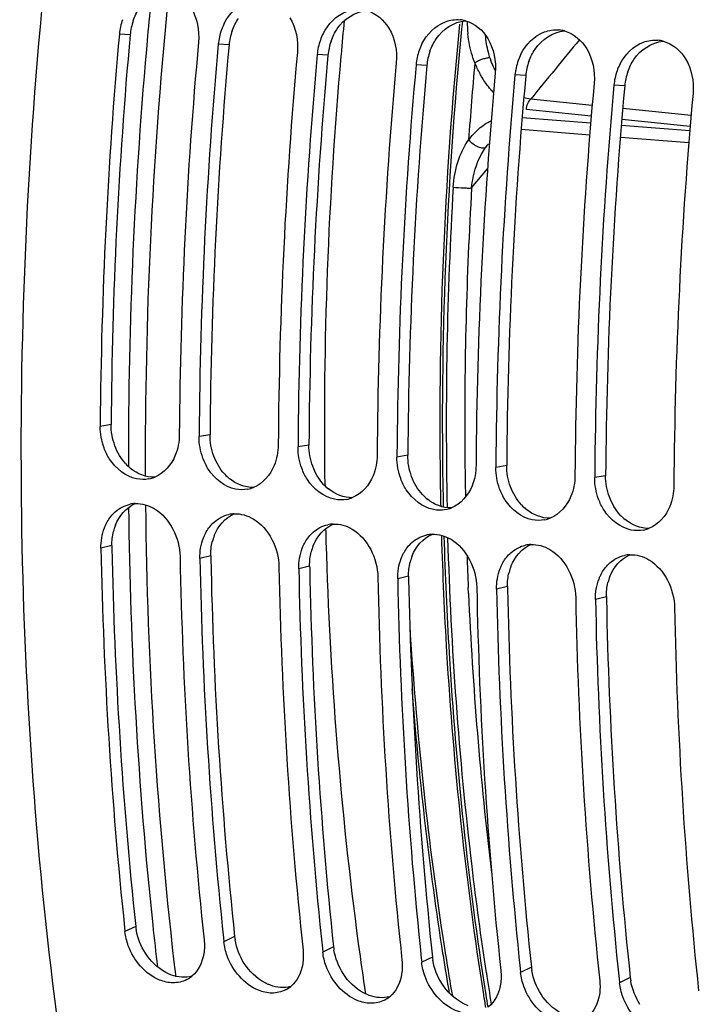
# Model space of a CAD drawing. Units: millimetres. Extents: x 0 to 594, y 0 to 420.
# Drawn here: x 190 to 196, y 60 to 70 of the extents above; entities that cross this region are included whole.
import ezdxf

# ---------------------------------------------------------------- set-up
doc = ezdxf.new("R2010")
doc.units = ezdxf.units.MM
doc.header["$LTSCALE"] = 32.67
doc.layers.get('0').update_dxf_attribs({"linetype": 'CONTINUOUS'})
doc.layers.add('AXES', color=7, linetype='CONTINUOUS')
doc.layers.add('SOLIDES', color=7, linetype='CONTINUOUS')

msp = doc.modelspace()

# ---------------------------------------------------------------- linework, layer by layer
at = {"color": 9, "linetype": 'CONTINUOUS'}
for p, q in [((190.715814, 69.701199), (190.606117, 69.708437)), ((191.723276, 69.59697), (191.613579, 69.604208)), ((192.730738, 69.492741), (192.621042, 69.499979)), ((193.7382, 69.388511), (193.628504, 69.395749)), ((194.745663, 69.284282), (194.635966, 69.29152)), ((195.753125, 69.180053), (195.643428, 69.187291)), ((190.521794, 65.728862), (190.41081, 65.709735)), ((191.529256, 65.624633), (191.418272, 65.605506)), ((192.536718, 65.520404), (192.425734, 65.501277)), ((193.544181, 65.416175), (193.433196, 65.397048)), ((194.551643, 65.311945), (194.440658, 65.292818)), ((195.559105, 65.207716), (195.448121, 65.188589)), ((190.529509, 64.495582), (190.418576, 64.468269)), ((191.536972, 64.391353), (191.426038, 64.36404)), ((192.544434, 64.287123), (192.433501, 64.259811)), ((193.551896, 64.182894), (193.440963, 64.155582)), ((194.559358, 64.078665), (194.448425, 64.051353)), ((195.56682, 63.974436), (195.455887, 63.947123)), ((190.772659, 60.614729), (190.66334, 60.561659)), ((191.780122, 60.5105), (191.670802, 60.45743)), ((192.787584, 60.406271), (192.678264, 60.3532)), ((193.795046, 60.302042), (193.685727, 60.248971)), ((194.802508, 60.197813), (194.693189, 60.144742)), ((195.80997, 60.093583), (195.700651, 60.040513))]:
    msp.add_line(p, q, dxfattribs=at)
at = {"color": 7, "linetype": 'CONTINUOUS'}
for p, q in [((190.410956, 65.730134), (190.41081, 65.709735)), ((191.418418, 65.625905), (191.418272, 65.605506)), ((192.42588, 65.521676), (192.425734, 65.501277)), ((193.433342, 65.417447), (193.433196, 65.397048)), ((194.440804, 65.313218), (194.440658, 65.292818)), ((195.448267, 65.208989), (195.448121, 65.188589)), ((190.658926, 60.603047), (190.66334, 60.561659)), ((191.666439, 60.498337), (191.670802, 60.45743)), ((192.673901, 60.394108), (192.678264, 60.3532)), ((193.681363, 60.289879), (193.685727, 60.248971)), ((194.688825, 60.18565), (194.693189, 60.144742)), ((195.696287, 60.081421), (195.700651, 60.040513))]:
    msp.add_line(p, q, dxfattribs=at)
at = {"color": 3, "linetype": 'CONTINUOUS'}
for p, q in [((190.529509, 64.495582), (190.529997, 64.47095)), ((191.536972, 64.391353), (191.537459, 64.36672)), ((192.544434, 64.287123), (192.544921, 64.262491)), ((193.551896, 64.182894), (193.552384, 64.158262)), ((194.559358, 64.078665), (194.559846, 64.054033)), ((195.56682, 63.974436), (195.567308, 63.949804))]:
    msp.add_line(p, q, dxfattribs=at)
at = {"color": 7, "linetype": 'CONTINUOUS'}
for centre, radius, start, end in [((191.203662, 69.653711), 0.600045, 160.4380843, 174.7671992), ((194.046507, 69.538495), 0.317204, 74.4473615, 84.4486906), ((192.211124, 69.549482), 0.600045, 160.4380843, 174.7671992), ((192.197176, 69.554735), 0.585144, 153.5360728, 160.4654827), ((195.05397, 69.434265), 0.317204, 74.4473615, 84.4486906), ((238.471976, 65.366367), 48.062397, 174.8166971, 179.566344), ((193.218586, 69.445253), 0.600045, 160.4380843, 174.7671992), ((193.204638, 69.450506), 0.585144, 153.5360728, 160.4654827), ((196.061432, 69.330036), 0.317204, 74.4473615, 84.4486906), ((239.274097, 65.28322), 48.058543, 174.8165634, 179.5909119), ((239.479438, 65.262138), 48.062397, 174.8166971, 179.566344), ((194.226048, 69.341024), 0.600045, 160.4380843, 174.7671992), ((194.2121, 69.346277), 0.585144, 153.5360728, 160.4654827), ((240.28156, 65.178991), 48.058543, 174.8165634, 179.5909119), ((240.4869, 65.157908), 48.062397, 174.8166971, 179.566344), ((195.233511, 69.236795), 0.600045, 160.4380843, 174.7671992), ((195.219563, 69.242048), 0.585144, 153.5360728, 160.4654827), ((241.289022, 65.074762), 48.058543, 174.8165634, 179.5909119), ((241.494363, 65.053679), 48.062397, 174.8166971, 179.566344), ((196.240973, 69.132565), 0.600045, 160.4380843, 174.7671992), ((196.227025, 69.137819), 0.585144, 153.5360728, 160.4654827), ((242.296484, 64.970532), 48.058543, 174.8165634, 179.5909119), ((242.501825, 64.94945), 48.062397, 174.8166971, 179.566344), ((243.303946, 64.866303), 48.058543, 174.8165634, 179.5909119), ((243.509287, 64.845221), 48.062397, 174.8166971, 179.566344), ((244.311408, 64.762074), 48.058543, 174.8165634, 179.5909119), ((190.84316, 65.495584), 0.326811, 281.3982041, 292.05385), ((191.850623, 65.391354), 0.326811, 281.3982041, 292.05385), ((190.782412, 64.606442), 0.317562, 92.5501311, 102.2928105), ((192.858085, 65.287125), 0.326811, 281.3982041, 292.05385), ((191.789874, 64.502213), 0.317562, 92.5501311, 102.2928105), ((193.865547, 65.182896), 0.326811, 281.3982041, 292.05385), ((194.873009, 65.078667), 0.326811, 281.3982041, 292.05385), ((192.797337, 64.397983), 0.317562, 92.5501311, 102.2928105), ((195.880471, 64.974438), 0.326811, 281.3982041, 292.05385), ((193.804799, 64.293754), 0.317562, 92.5501311, 102.2928105), ((235.642755, 65.340339), 45.232586, 181.1047122, 186.0117163), ((194.812261, 64.189525), 0.317562, 92.5501311, 102.2928105), ((235.855186, 65.220189), 44.638456, 181.0722173, 186.0979982), ((236.650033, 65.236103), 45.232401, 181.1047083, 186.0123448), ((195.819723, 64.085296), 0.317562, 92.5501311, 102.2928105), ((236.862648, 65.11596), 44.638456, 181.0722173, 186.0979982), ((237.657495, 65.131874), 45.232401, 181.1047083, 186.0123448), ((237.87011, 65.01173), 44.638456, 181.0722173, 186.0979982), ((238.664957, 65.027645), 45.232401, 181.1047083, 186.0123448), ((238.877573, 64.907501), 44.638456, 181.0722173, 186.0979982), ((239.672419, 64.923415), 45.232401, 181.1047083, 186.0123448), ((239.885035, 64.803272), 44.638456, 181.0722173, 186.0979982), ((240.679881, 64.819186), 45.232401, 181.1047083, 186.0123448), ((240.892497, 64.699043), 44.638456, 181.0722173, 186.0979982), ((191.158198, 60.334266), 0.294062, 297.1508756, 309.3136434), ((192.165661, 60.230037), 0.294062, 297.1508756, 309.3136434), ((193.173123, 60.125808), 0.294062, 297.1508756, 309.3136434)]:
    msp.add_arc(centre, radius, start, end, dxfattribs=at)
at = {"color": 3, "linetype": 'CONTINUOUS'}
for centre, radius, start, end in [((191.305788, 69.647147), 0.592445, 160.3968199, 174.7652867), ((192.31325, 69.542917), 0.592445, 160.3968199, 174.7652867), ((238.262251, 65.387993), 47.741674, 174.8165634, 179.5909119), ((193.320713, 69.438688), 0.592445, 160.3968199, 174.7652867), ((239.269713, 65.283763), 47.741674, 174.8165634, 179.5909119), ((240.277175, 65.179534), 47.741674, 174.8165634, 179.5909119), ((194.328175, 69.334459), 0.592445, 160.3968199, 174.7652867), ((241.284637, 65.075305), 47.741674, 174.8165634, 179.5909119), ((195.335637, 69.23023), 0.592445, 160.3968199, 174.7652867), ((242.292099, 64.971076), 47.741674, 174.8165634, 179.5909119), ((196.343099, 69.126001), 0.592445, 160.3968199, 174.7652867), ((243.299562, 64.866847), 47.741674, 174.8165634, 179.5909119), ((191.023235, 65.653959), 0.479589, 222.8505922, 230.9502693), ((192.030697, 65.54973), 0.479589, 222.8505922, 230.9502693), ((193.038159, 65.445501), 0.479589, 222.8505922, 230.9502693), ((194.045621, 65.341272), 0.479589, 222.8505922, 230.9502693), ((195.053084, 65.237042), 0.479589, 222.8505922, 230.9502693), ((196.060546, 65.132813), 0.479589, 222.8505922, 230.9502693), ((191.046738, 64.516214), 0.516262, 158.8038352, 166.2515742), ((192.0542, 64.411985), 0.516262, 158.8038352, 166.2515742), ((235.428076, 65.360528), 44.906891, 181.1350687, 186.0663948), ((193.061662, 64.307756), 0.516262, 158.8038352, 166.2515742), ((236.435538, 65.256298), 44.906891, 181.1350687, 186.0663948), ((194.069124, 64.203527), 0.516262, 158.8038352, 166.2515742), ((237.443, 65.152069), 44.906891, 181.1350687, 186.0663948), ((195.076587, 64.099297), 0.516262, 158.8038352, 166.2515742), ((238.450463, 65.04784), 44.906891, 181.1350687, 186.0663948), ((196.084049, 63.995068), 0.516262, 158.8038352, 166.2515742), ((239.457925, 64.943611), 44.906891, 181.1350687, 186.0663948), ((240.465387, 64.839382), 44.906891, 181.1350687, 186.0663948), ((191.328453, 60.674443), 0.558992, 186.1322893, 189.4988311), ((192.335915, 60.570214), 0.558992, 186.1322893, 189.4988311), ((193.343377, 60.465985), 0.558992, 186.1322893, 189.4988311), ((194.350839, 60.361756), 0.558992, 186.1322893, 189.4988311), ((195.358301, 60.257527), 0.558992, 186.1322893, 189.4988311), ((196.365764, 60.153297), 0.558992, 186.1322893, 189.4988311)]:
    msp.add_arc(centre, radius, start, end, dxfattribs=at)
at = {"color": 7, "linetype": 'CONTINUOUS'}
for points, knots in [([(190.742061, 75.861142), (189.973765, 72.399478), (189.224555, 65.444415), (189.991772, 58.473424), (190.821404, 55.185937)], [0, 0, 0, 0, 0.51119765, 1, 1, 1, 1]), ([(190.782114, 65.175362), (190.670689, 65.197888), (190.531629, 65.310314), (190.464375, 65.451111), (190.449585, 65.491248)], [0, 0, 0, 0, 0.726596033, 1, 1, 1, 1]), ([(191.789576, 65.071133), (191.678151, 65.093658), (191.539091, 65.206085), (191.471837, 65.346882), (191.457048, 65.387019)], [0, 0, 0, 0, 0.726596033, 1, 1, 1, 1]), ([(192.797038, 64.966903), (192.685613, 64.989429), (192.546554, 65.101856), (192.479299, 65.242653), (192.46451, 65.28279)], [0, 0, 0, 0, 0.726596033, 1, 1, 1, 1]), ([(193.8045, 64.862674), (193.693075, 64.8852), (193.554016, 64.997627), (193.486761, 65.138424), (193.471972, 65.178561)], [0, 0, 0, 0, 0.726596033, 1, 1, 1, 1]), ([(194.811962, 64.758445), (194.700537, 64.780971), (194.561478, 64.893398), (194.494223, 65.034194), (194.479434, 65.074332)], [0, 0, 0, 0, 0.726596033, 1, 1, 1, 1]), ([(195.819425, 64.654216), (195.708, 64.676742), (195.56894, 64.789168), (195.501686, 64.929965), (195.486896, 64.970103)], [0, 0, 0, 0, 0.726596033, 1, 1, 1, 1]), ([(190.454676, 64.677563), (190.458774, 64.688138), (190.467618, 64.70884), (190.477916, 64.728861), (190.483385, 64.738577)], [0, 0, 0, 0, 0.504286986, 1, 1, 1, 1]), ([(191.462138, 64.573334), (191.466237, 64.583909), (191.47508, 64.604611), (191.485378, 64.624632), (191.490847, 64.634348)], [0, 0, 0, 0, 0.504286986, 1, 1, 1, 1]), ([(192.4696, 64.469104), (192.473699, 64.47968), (192.482543, 64.500382), (192.49284, 64.520403), (192.49831, 64.530118)], [0, 0, 0, 0, 0.504286986, 1, 1, 1, 1]), ([(193.477062, 64.364875), (193.481161, 64.375451), (193.490005, 64.396153), (193.500303, 64.416174), (193.505772, 64.425889)], [0, 0, 0, 0, 0.504286986, 1, 1, 1, 1]), ([(194.484525, 64.260646), (194.488623, 64.271222), (194.497467, 64.291923), (194.507765, 64.311944), (194.513234, 64.32166)], [0, 0, 0, 0, 0.504286986, 1, 1, 1, 1]), ([(195.491987, 64.156417), (195.496085, 64.166993), (195.504929, 64.187694), (195.515227, 64.207715), (195.520696, 64.217431)], [0, 0, 0, 0, 0.504286986, 1, 1, 1, 1]), ([(191.150994, 60.039629), (191.104651, 60.040031), (190.901588, 60.087124), (190.75112, 60.269859), (190.697289, 60.417749)], [0, 0, 0, 0, 0.227483038, 1, 1, 1, 1]), ([(192.158456, 59.9354), (192.112113, 59.935802), (191.90905, 59.982894), (191.758582, 60.16563), (191.704751, 60.31352)], [0, 0, 0, 0, 0.227483038, 1, 1, 1, 1]), ([(193.165918, 59.831171), (193.119575, 59.831573), (192.916513, 59.878665), (192.766044, 60.061401), (192.712213, 60.209291)], [0, 0, 0, 0, 0.227483038, 1, 1, 1, 1]), ([(194.17338, 59.726941), (194.127038, 59.727344), (193.923975, 59.774436), (193.773506, 59.957172), (193.719675, 60.105062)], [0, 0, 0, 0, 0.227483038, 1, 1, 1, 1]), ([(195.180843, 59.622712), (195.1345, 59.623115), (194.931437, 59.670207), (194.780968, 59.852943), (194.727137, 60.000833)], [0, 0, 0, 0, 0.227483038, 1, 1, 1, 1]), ([(196.188305, 59.518483), (196.141962, 59.518886), (195.938899, 59.565978), (195.788431, 59.748713), (195.734599, 59.896604)], [0, 0, 0, 0, 0.227483038, 1, 1, 1, 1])]:
    msp.add_open_spline(points, degree=3, knots=knots, dxfattribs=at)
for points in [[(191.673347, 69.815495), (191.722505, 69.914111), (191.810204, 70.004538), (191.913648, 70.042495)], [(191.336614, 69.976096), (191.398305, 69.873531), (191.422881, 69.744254), (191.412087, 69.625054)], [(192.680809, 69.711266), (192.729967, 69.809881), (192.817666, 69.900309), (192.92111, 69.938265)], [(193.124095, 69.948313), (193.217398, 69.92244), (193.301633, 69.850609), (193.351539, 69.767637)], [(192.344077, 69.871867), (192.405767, 69.769302), (192.430343, 69.640025), (192.419549, 69.520824)], [(193.928573, 69.834036), (193.975507, 69.851258), (194.027429, 69.859003), (194.077193, 69.854211)], [(194.131557, 69.844084), (194.224861, 69.818211), (194.309095, 69.74638), (194.359001, 69.663408)], [(193.351539, 69.767637), (193.413229, 69.665073), (193.437805, 69.535795), (193.427011, 69.416595)], [(193.688271, 69.607037), (193.737429, 69.705652), (193.825128, 69.79608), (193.928573, 69.834036)], [(194.936035, 69.729807), (194.982969, 69.747029), (195.034891, 69.754774), (195.084655, 69.749982)], [(195.139019, 69.739855), (195.232323, 69.713982), (195.316557, 69.642151), (195.366463, 69.559179)], [(194.359001, 69.663408), (194.420691, 69.560844), (194.445268, 69.431566), (194.434474, 69.312366)], [(194.695733, 69.502808), (194.744891, 69.601423), (194.83259, 69.69185), (194.936035, 69.729807)], [(195.943497, 69.625578), (195.990431, 69.6428), (196.042353, 69.650545), (196.092117, 69.645752)], [(196.146482, 69.635626), (196.239785, 69.609753), (196.324019, 69.537922), (196.373925, 69.45495)], [(195.366463, 69.559179), (195.428154, 69.456615), (195.45273, 69.327337), (195.441936, 69.208137)], [(195.703195, 69.398579), (195.752353, 69.497194), (195.840052, 69.587621), (195.943497, 69.625578)], [(196.373925, 69.45495), (196.435616, 69.352386), (196.460192, 69.223108), (196.449398, 69.103908)], [(190.449585, 65.491248), (190.424012, 65.560654), (190.410296, 65.63577), (190.41081, 65.709735)], [(191.216779, 65.626352), (191.216284, 65.554964), (191.202801, 65.48228), (191.176053, 65.41609)], [(191.457048, 65.387019), (191.431474, 65.456424), (191.417758, 65.531541), (191.418272, 65.605506)], [(192.224242, 65.522123), (192.223746, 65.450734), (192.210263, 65.37805), (192.183515, 65.311861)], [(192.46451, 65.28279), (192.438936, 65.352195), (192.42522, 65.427312), (192.425734, 65.501277)], [(191.176053, 65.41609), (191.137744, 65.321293), (191.060657, 65.23102), (190.965871, 65.192685)], [(193.231704, 65.417893), (193.231208, 65.346505), (193.217725, 65.273821), (193.190977, 65.207632)], [(193.471972, 65.178561), (193.446398, 65.247966), (193.432683, 65.323082), (193.433196, 65.397048)], [(192.183515, 65.311861), (192.145206, 65.217064), (192.068119, 65.12679), (191.973333, 65.088456)], [(194.239166, 65.313664), (194.23867, 65.242276), (194.225188, 65.169592), (194.198439, 65.103403)], [(194.479434, 65.074332), (194.45386, 65.143737), (194.440145, 65.218853), (194.440658, 65.292818)], [(190.907747, 65.175218), (190.86669, 65.166965), (190.823161, 65.167063), (190.782114, 65.175362)], [(193.190977, 65.207632), (193.152668, 65.112835), (193.075582, 65.022561), (192.980795, 64.984227)], [(195.246628, 65.209435), (195.246132, 65.138047), (195.23265, 65.065363), (195.205902, 64.999173)], [(195.486896, 64.970103), (195.461323, 65.039508), (195.447607, 65.114624), (195.448121, 65.188589)], [(191.915209, 65.070989), (191.874153, 65.062736), (191.830623, 65.062834), (191.789576, 65.071133)], [(194.198439, 65.103403), (194.16013, 65.008606), (194.083044, 64.918332), (193.988257, 64.879997)], [(196.25409, 65.105206), (196.253595, 65.033818), (196.240112, 64.961134), (196.213364, 64.894944)], [(190.768283, 64.923689), (190.835055, 64.926646), (190.904386, 64.905925), (190.962058, 64.872143)], [(192.922671, 64.96676), (192.881615, 64.958507), (192.838085, 64.958605), (192.797038, 64.966903)], [(195.205902, 64.999173), (195.167593, 64.904376), (195.090506, 64.814103), (194.995719, 64.775768)], [(190.483385, 64.738577), (190.504535, 64.776147), (190.531751, 64.811139), (190.564092, 64.839649)], [(190.564092, 64.839649), (190.606418, 64.876962), (190.659667, 64.904725), (190.714801, 64.916722)], [(190.962058, 64.872143), (191.121244, 64.778896), (191.220944, 64.569338), (191.224546, 64.384886)], [(191.775745, 64.81946), (191.842517, 64.822417), (191.911848, 64.801696), (191.96952, 64.767914)], [(193.930133, 64.862531), (193.889077, 64.854277), (193.845548, 64.854376), (193.8045, 64.862674)], [(196.213364, 64.894944), (196.175055, 64.800147), (196.097968, 64.709874), (196.003182, 64.671539)], [(191.490847, 64.634348), (191.511997, 64.671918), (191.539213, 64.70691), (191.571554, 64.73542)], [(191.571554, 64.73542), (191.61388, 64.772733), (191.667129, 64.800496), (191.722263, 64.812493)], [(191.96952, 64.767914), (192.128707, 64.674666), (192.228406, 64.465109), (192.232008, 64.280657)], [(192.783207, 64.715231), (192.849979, 64.718188), (192.91931, 64.697467), (192.976982, 64.663684)], [(194.937596, 64.758302), (194.896539, 64.750048), (194.85301, 64.750147), (194.811962, 64.758445)], [(190.418576, 64.468269), (190.417194, 64.53905), (190.429094, 64.611552), (190.454676, 64.677563)], [(192.49831, 64.530118), (192.519459, 64.567688), (192.546675, 64.60268), (192.579016, 64.631191)], [(192.579016, 64.631191), (192.621342, 64.668504), (192.674591, 64.696267), (192.729725, 64.708264)], [(192.976982, 64.663684), (193.136169, 64.570437), (193.235868, 64.36088), (193.23947, 64.176428)], [(195.945058, 64.654072), (195.904001, 64.645819), (195.860472, 64.645918), (195.819425, 64.654216)], [(191.426038, 64.36404), (191.424656, 64.434821), (191.436556, 64.507323), (191.462138, 64.573334)], [(193.505772, 64.425889), (193.526921, 64.463459), (193.554137, 64.498451), (193.586479, 64.526962)], [(193.586479, 64.526962), (193.628804, 64.564275), (193.682053, 64.592038), (193.737187, 64.604035)], [(193.790669, 64.611001), (193.857442, 64.613959), (193.926772, 64.593238), (193.984444, 64.559455)], [(193.984444, 64.559455), (194.143631, 64.466208), (194.243331, 64.25665), (194.246933, 64.072198)], [(192.433501, 64.259811), (192.432118, 64.330592), (192.444018, 64.403093), (192.4696, 64.469104)], [(194.513234, 64.32166), (194.534383, 64.35923), (194.5616, 64.394222), (194.593941, 64.422733)], [(194.593941, 64.422733), (194.636267, 64.460045), (194.689515, 64.487809), (194.74465, 64.499806)], [(194.798131, 64.506772), (194.864904, 64.50973), (194.934234, 64.489009), (194.991906, 64.455226)], [(194.991906, 64.455226), (195.151093, 64.361979), (195.250793, 64.152421), (195.254395, 63.967969)], [(193.440963, 64.155582), (193.439581, 64.226363), (193.45148, 64.298864), (193.477062, 64.364875)], [(195.520696, 64.217431), (195.541846, 64.255001), (195.569062, 64.289993), (195.601403, 64.318504)], [(195.601403, 64.318504), (195.643729, 64.355816), (195.696978, 64.38358), (195.752112, 64.395577)], [(195.805594, 64.402543), (195.872366, 64.4055), (195.941697, 64.384779), (195.999368, 64.350997)], [(195.999368, 64.350997), (196.158555, 64.25775), (196.258255, 64.048192), (196.261857, 63.86374)], [(194.448425, 64.051353), (194.447043, 64.122134), (194.458943, 64.194635), (194.484525, 64.260646)], [(195.455887, 63.947123), (195.454505, 64.017905), (195.466405, 64.090406), (195.491987, 64.156417)], [(190.697289, 60.417749), (190.680431, 60.464063), (190.668591, 60.512653), (190.66334, 60.561659)], [(191.46931, 60.478275), (191.474286, 60.431835), (191.473551, 60.38433), (191.466313, 60.338188)], [(191.704751, 60.31352), (191.687893, 60.359834), (191.676053, 60.408424), (191.670802, 60.45743)], [(191.466313, 60.338188), (191.452805, 60.252064), (191.411962, 60.161977), (191.344506, 60.106754)], [(192.476772, 60.374046), (192.481748, 60.327606), (192.481013, 60.280101), (192.473775, 60.233959)], [(192.712213, 60.209291), (192.695355, 60.255605), (192.683515, 60.304194), (192.678264, 60.3532)], [(192.473775, 60.233959), (192.460267, 60.147835), (192.419424, 60.057747), (192.351968, 60.002525)], [(193.484234, 60.269817), (193.48921, 60.223377), (193.488475, 60.175872), (193.481238, 60.12973)], [(193.719675, 60.105062), (193.702817, 60.151376), (193.690977, 60.199965), (193.685727, 60.248971)], [(193.481238, 60.12973), (193.467729, 60.043606), (193.426886, 59.953518), (193.35943, 59.898296)], [(194.491696, 60.165588), (194.496672, 60.119147), (194.495937, 60.071643), (194.4887, 60.025501)], [(194.727137, 60.000833), (194.710279, 60.047146), (194.69844, 60.095736), (194.693189, 60.144742)], [(191.292389, 60.072608), (191.249325, 60.050524), (191.199389, 60.039209), (191.150994, 60.039629)], [(194.4887, 60.025501), (194.475191, 59.939376), (194.434348, 59.849289), (194.366892, 59.794066)], [(195.499158, 60.061359), (195.504134, 60.014918), (195.503399, 59.967414), (195.496162, 59.921272)], [(195.734599, 59.896604), (195.717741, 59.942917), (195.705902, 59.991507), (195.700651, 60.040513)], [(192.299851, 59.968379), (192.256787, 59.946294), (192.206851, 59.934979), (192.158456, 59.9354)], [(195.496162, 59.921272), (195.482653, 59.835147), (195.441811, 59.74506), (195.374354, 59.689837)], [(193.307314, 59.86415), (193.264249, 59.842065), (193.214313, 59.83075), (193.165918, 59.831171)]]:
    msp.add_open_spline(points, degree=3, dxfattribs=at)
at = {"color": 3, "linetype": 'CONTINUOUS'}
for points in [[(190.747682, 69.845914), (190.763406, 69.890074), (190.784539, 69.932753), (190.810801, 69.971582)], [(192.825725, 69.763124), (192.891245, 69.859996), (193.007071, 69.939382), (193.123674, 69.948383)], [(191.755144, 69.741685), (191.770868, 69.785845), (191.792001, 69.828524), (191.818263, 69.867353)], [(193.833187, 69.658895), (193.898707, 69.755767), (194.014533, 69.835153), (194.131136, 69.844154)], [(192.762606, 69.637456), (192.778331, 69.681616), (192.799463, 69.724295), (192.825725, 69.763124)], [(194.840649, 69.554666), (194.906169, 69.651538), (195.021996, 69.730924), (195.138598, 69.739925)], [(193.770068, 69.533227), (193.785793, 69.577387), (193.806925, 69.620066), (193.833187, 69.658895)], [(195.848112, 69.450436), (195.913632, 69.547309), (196.029458, 69.626695), (196.14606, 69.635696)], [(194.777531, 69.428998), (194.793255, 69.473158), (194.814387, 69.515837), (194.840649, 69.554666)], [(195.784993, 69.324768), (195.800717, 69.368929), (195.821849, 69.411608), (195.848112, 69.450436)], [(190.560337, 65.512434), (190.534935, 65.581168), (190.521285, 65.655586), (190.521794, 65.728862)], [(191.5678, 65.408205), (191.542397, 65.476939), (191.528747, 65.551357), (191.529256, 65.624633)], [(192.575262, 65.303976), (192.54986, 65.37271), (192.53621, 65.447128), (192.536718, 65.520404)], [(190.671634, 65.327796), (190.622729, 65.380451), (190.585249, 65.445027), (190.560337, 65.512434)], [(191.679096, 65.223567), (191.630191, 65.276222), (191.592711, 65.340798), (191.5678, 65.408205)], [(193.582724, 65.199747), (193.557322, 65.268481), (193.543672, 65.342899), (193.544181, 65.416175)], [(190.965885, 65.191512), (190.878987, 65.188926), (190.78865, 65.226789), (190.721097, 65.281511)], [(192.686559, 65.119338), (192.637653, 65.171992), (192.600173, 65.236569), (192.575262, 65.303976)], [(194.590186, 65.095517), (194.564784, 65.164251), (194.551134, 65.238669), (194.551643, 65.311945)], [(191.973347, 65.087283), (191.88645, 65.084696), (191.796112, 65.12256), (191.728559, 65.177282)], [(193.694021, 65.015109), (193.645115, 65.067763), (193.607636, 65.13234), (193.582724, 65.199747)], [(195.597648, 64.991288), (195.572246, 65.060022), (195.558596, 65.13444), (195.559105, 65.207716)], [(192.98081, 64.983054), (192.893912, 64.980467), (192.803574, 65.018331), (192.736021, 65.073052)], [(194.701483, 64.91088), (194.652578, 64.963534), (194.615098, 65.028111), (194.590186, 65.095517)], [(190.565402, 64.702875), (190.601534, 64.795797), (190.676238, 64.884194), (190.768187, 64.922737)], [(193.988272, 64.878825), (193.901374, 64.876238), (193.811036, 64.914101), (193.743483, 64.968823)], [(195.708945, 64.80665), (195.66004, 64.859305), (195.62256, 64.923882), (195.597648, 64.991288)], [(191.572864, 64.598646), (191.608996, 64.691568), (191.6837, 64.779965), (191.775649, 64.818508)], [(194.995734, 64.774596), (194.908836, 64.772009), (194.818498, 64.809872), (194.750945, 64.864594)], [(196.003196, 64.670366), (195.916298, 64.66778), (195.825961, 64.705643), (195.758407, 64.760365)], [(190.529509, 64.495582), (190.528571, 64.543636), (190.533807, 64.592231), (190.545267, 64.638908)], [(192.580326, 64.494417), (192.616459, 64.587339), (192.691163, 64.675736), (192.783111, 64.714279)], [(191.536972, 64.391353), (191.536033, 64.439407), (191.54127, 64.488002), (191.55273, 64.534679)], [(193.587789, 64.390187), (193.623921, 64.48311), (193.698625, 64.571507), (193.790574, 64.61005)], [(192.544434, 64.287123), (192.543495, 64.335178), (192.548732, 64.383773), (192.560192, 64.43045)], [(194.595251, 64.285958), (194.631383, 64.378881), (194.706087, 64.467277), (194.798036, 64.505821)], [(193.551896, 64.182894), (193.550958, 64.230949), (193.556194, 64.279544), (193.567654, 64.326221)], [(195.602713, 64.181729), (195.638845, 64.274652), (195.713549, 64.363048), (195.805498, 64.401591)], [(194.559358, 64.078665), (194.55842, 64.126719), (194.563656, 64.175315), (194.575116, 64.221992)], [(195.56682, 63.974436), (195.565882, 64.02249), (195.571118, 64.071085), (195.582578, 64.117763)], [(190.871046, 60.34164), (190.824535, 60.414072), (190.791307, 60.497291), (190.777125, 60.582194)], [(191.878508, 60.237411), (191.831997, 60.309843), (191.798769, 60.393061), (191.784587, 60.477965)], [(191.077643, 60.146439), (190.994241, 60.191387), (190.922238, 60.261918), (190.871046, 60.34164)], [(192.88597, 60.133181), (192.839459, 60.205614), (192.806232, 60.288832), (192.792049, 60.373736)], [(192.085105, 60.04221), (192.001703, 60.087158), (191.9297, 60.157689), (191.878508, 60.237411)], [(193.893433, 60.028952), (193.846921, 60.101384), (193.813694, 60.184603), (193.799512, 60.269507)], [(191.344269, 60.10654), (191.277544, 60.088456), (191.20215, 60.095565), (191.137273, 60.119445)], [(193.092567, 59.937981), (193.009165, 59.982929), (192.937162, 60.05346), (192.88597, 60.133181)], [(194.900895, 59.924723), (194.854384, 59.997155), (194.821156, 60.080374), (194.806974, 60.165277)], [(192.351731, 60.002311), (192.285006, 59.984227), (192.209612, 59.991336), (192.144735, 60.015216)], [(194.100029, 59.833752), (194.016627, 59.8787), (193.944625, 59.949231), (193.893433, 60.028952)], [(195.908357, 59.820494), (195.861846, 59.892926), (195.828618, 59.976145), (195.814436, 60.061048)], [(193.359193, 59.898081), (193.292468, 59.879998), (193.217075, 59.887106), (193.152198, 59.910987)], [(195.107491, 59.729523), (195.024089, 59.77447), (194.952087, 59.845002), (194.900895, 59.924723)]]:
    msp.add_open_spline(points, degree=3, dxfattribs=at)
for points in [[(191.137273, 60.119445), (191.127133, 60.123178), (191.106921, 60.131491), (191.087349, 60.141208), (191.077643, 60.146439)], [(192.144735, 60.015216), (192.134595, 60.018949), (192.114384, 60.027262), (192.094811, 60.036979), (192.085105, 60.04221)], [(193.152198, 59.910987), (193.142057, 59.91472), (193.121846, 59.923033), (193.102274, 59.93275), (193.092567, 59.937981)], [(194.15966, 59.806758), (194.149519, 59.810491), (194.129308, 59.818804), (194.109736, 59.828521), (194.100029, 59.833752)]]:
    msp.add_open_spline(points, degree=3, knots=[0, 0, 0, 0, 0.494940576, 1, 1, 1, 1], dxfattribs=at)
at = {"layer": 'AXES', "color": 7, "linetype": 'CONTINUOUS'}
msp.add_line((192.863698, 69.498886), (192.862237, 69.482517), dxfattribs=at)
at = {"layer": 'AXES', "color": 9, "linetype": 'CONTINUOUS'}
for centre, radius, start, end in [((238.893785, 65.336075), 48.197487, 174.344621, 174.8220345), ((238.250399, 65.382591), 47.380708, 174.392692, 180.2222816), ((238.266075, 65.378642), 47.568499, 174.804862, 180.0926627), ((235.205827, 65.320639), 44.507713, 180.5617253, 186.0485953), ((235.60547, 65.354394), 44.735552, 180.5718959, 186.7454923), ((228.23931, 65.709877), 34.757147, 184.4124526, 188.7633381), ((233.290223, 65.133059), 42.583011, 186.0692011, 186.6496797), ((226.919266, 65.515755), 33.422939, 188.779208, 188.943438), ((226.599799, 65.464984), 33.099462, 188.9425909, 189.6230199)]:
    msp.add_arc(centre, radius, start, end, dxfattribs=at)
at = {"layer": 'AXES', "color": 7, "linetype": 'CONTINUOUS'}
for centre, radius, start, end in [((235.668519, 65.669888), 42.975737, 174.4234417, 174.8883549), ((235.216464, 65.705267), 42.522326, 174.9037094, 180.8089002), ((233.694614, 65.704621), 41.000615, 181.4472487, 181.6381483), ((232.159373, 65.644956), 39.4643, 181.6152778, 187.57731), ((228.9656, 65.824648), 35.466476, 183.4554806, 188.6263347), ((226.779604, 65.532243), 33.261373, 188.6931355, 189.0093817), ((229.372822, 65.32474), 36.659891, 187.6554944, 188.4670253), ((226.396816, 65.471049), 32.873726, 189.0085189, 189.7560149)]:
    msp.add_arc(centre, radius, start, end, dxfattribs=at)
at = {"layer": 'SOLIDES', "color": 9, "linetype": 'CONTINUOUS'}
for p, q in [((194.100636, 69.84003), (194.092626, 69.759366)), ((195.42247, 68.981552), (194.796253, 69.045874)), ((195.412972, 68.870989), (194.751494, 68.938934)), ((196.429996, 68.878063), (195.733329, 68.949621)), ((194.709101, 68.858696), (195.407222, 68.804055)), ((196.420498, 68.767499), (195.723831, 68.839058)), ((195.718729, 68.779676), (196.41685, 68.725045)), ((194.194483, 68.139913), (194.356351, 68.336349)), ((193.902985, 64.96425), (193.904545, 64.888951)), ((194.16258, 64.008092), (194.159939, 64.068528))]:
    msp.add_line(p, q, dxfattribs=at)
at = {"layer": 'SOLIDES', "color": 7, "linetype": 'CONTINUOUS'}
for p, q in [((194.699674, 68.737665), (195.397562, 68.682955)), ((195.70906, 68.658537), (196.406949, 68.603836))]:
    msp.add_line(p, q, dxfattribs=at)
at = {"layer": 'SOLIDES', "color": 9, "linetype": 'CONTINUOUS'}
for centre, radius, start, end in [((195.407157, 69.845306), 1.258256, 180.3715097, 186.0937625), ((234.861303, 65.745706), 40.965772, 174.3773719, 181.0930306), ((376.330529, -79.35636), 234.473701, 140.54329099, 140.73438676), ((195.259821, 69.754448), 0.924766, 198.1110922, 199.9656694), ((194.841643, 68.194526), 0.618897, 140.4056263, 144.6771771), ((234.32175, 65.753906), 40.385767, 176.6016164, 181.2358101), ((234.426191, 65.756183), 40.302265, 176.6091871, 180.4420389), ((233.778256, 65.754874), 39.654339, 180.4473713, 180.7452024), ((233.629292, 65.752904), 39.505362, 180.7451556, 181.1081316), ((232.998979, 65.735489), 38.874797, 181.9721577, 182.4576109), ((231.289424, 65.634173), 37.162436, 182.5078372, 186.9072181), ((228.69272, 65.291486), 34.732258, 188.5243889, 189.0615686), ((228.520624, 65.274936), 34.599321, 188.9087641, 189.1165881)]:
    msp.add_arc(centre, radius, start, end, dxfattribs=at)
at = {"layer": 'SOLIDES', "color": 7, "linetype": 'CONTINUOUS'}
for centre, radius, start, end in [((234.802467, 65.752367), 40.932444, 174.3146737, 181.0644097), ((235.370124, 65.699759), 41.310562, 174.841862, 175.9348434), ((233.469441, 65.755146), 39.599709, 181.1042585, 181.2429963), ((228.451029, 65.280515), 34.555078, 188.9203359, 189.146608)]:
    msp.add_arc(centre, radius, start, end, dxfattribs=at)
at = {"layer": 'SOLIDES', "color": 9, "linetype": 'CONTINUOUS'}
for points, knots in [([(194.226855, 69.413782), (194.217812, 69.437346), (194.184501, 69.534062), (194.164194, 69.63516), (194.156011, 69.711735)], [0, 0, 0, 0, 0.246841683, 1, 1, 1, 1]), ([(194.380873, 69.466975), (194.375029, 69.485258), (194.353532, 69.560181), (194.340674, 69.637522), (194.335549, 69.696024)], [0, 0, 0, 0, 0.24633809, 1, 1, 1, 1]), ([(194.380873, 69.466975), (194.369271, 69.466555), (194.343829, 69.46265), (194.291653, 69.447991), (194.252216, 69.430738), (194.227709, 69.415984)], [0, 0, 0, 0, 0.214223225, 0.472129404, 1, 1, 1, 1]), ([(194.435014, 69.337205), (194.430799, 69.345318), (194.414345, 69.378388), (194.400128, 69.412561), (194.390636, 69.43868)], [0, 0, 0, 0, 0.247549046, 1, 1, 1, 1]), ([(194.301022, 69.265143), (194.293923, 69.277017), (194.266301, 69.325676), (194.242944, 69.376728), (194.227709, 69.415984)], [0, 0, 0, 0, 0.247292481, 1, 1, 1, 1]), ([(194.353303, 69.187326), (194.348632, 69.193518), (194.330161, 69.218737), (194.313082, 69.244971), (194.301022, 69.265143)], [0, 0, 0, 0, 0.248122222, 1, 1, 1, 1]), ([(194.417298, 69.112608), (194.411622, 69.118426), (194.389109, 69.142292), (194.368162, 69.167625), (194.353303, 69.187326)], [0, 0, 0, 0, 0.247787526, 1, 1, 1, 1]), ([(194.751494, 68.938934), (194.753196, 68.960174), (194.761789, 68.998971), (194.782822, 69.033942), (194.796252, 69.045874)], [0, 0, 0, 0, 0.542559039, 1, 1, 1, 1]), ([(194.163937, 68.626226), (194.193893, 68.668986), (194.261682, 68.746547), (194.347835, 68.804011), (194.392982, 68.824876)], [0, 0, 0, 0, 0.512125888, 1, 1, 1, 1]), ([(194.007001, 68.147902), (194.012107, 68.234418), (194.041704, 68.403643), (194.115501, 68.560173), (194.163496, 68.6283)], [0, 0, 0, 0, 0.509795182, 1, 1, 1, 1]), ([(194.33668, 68.552361), (194.330131, 68.545261), (194.31037, 68.543245), (194.285952, 68.548372), (194.261484, 68.557194), (194.235725, 68.570168), (194.20154, 68.591753), (194.177854, 68.611541), (194.163937, 68.626226)], [0, 0, 0, 0, 0.146403175, 0.256090272, 0.387955827, 0.536233315, 0.693349317, 1, 1, 1, 1]), ([(194.194483, 68.139913), (194.197844, 68.177143), (194.218899, 68.321757), (194.273729, 68.463493), (194.33668, 68.552361)], [0, 0, 0, 0, 0.255536431, 1, 1, 1, 1]), ([(194.007001, 68.147902), (194.042096, 68.144271), (194.093597, 68.140834), (194.156136, 68.139026), (194.183487, 68.139062), (194.194483, 68.139914)], [0, 0, 0, 0, 0.563715171, 0.823788004, 1, 1, 1, 1]), ([(193.912113, 64.591523), (193.923717, 64.194333), (193.993099, 62.630541), (194.157836, 61.070666), (194.338704, 59.916833)], [0, 0, 0, 0, 0.253857784, 1, 1, 1, 1]), ([(194.344155, 60.14311), (194.290022, 60.504237), (194.093109, 61.974623), (193.986293, 63.456848), (193.953278, 64.574592)], [0, 0, 0, 0, 0.246166506, 1, 1, 1, 1])]:
    msp.add_open_spline(points, degree=3, knots=knots, dxfattribs=at)
for points in [[(194.227709, 69.415984), (194.227035, 69.415578), (194.226926, 69.414566), (194.226855, 69.413781)], [(194.796253, 69.045874), (194.772601, 69.04881), (194.749148, 69.054223), (194.726545, 69.061782)], [(194.163496, 68.6283), (194.163452, 68.62768), (194.163381, 68.626652), (194.163984, 68.626499)]]:
    msp.add_open_spline(points, degree=3, dxfattribs=at)
at = {"layer": 'SOLIDES', "color": 7, "linetype": 'CONTINUOUS'}
msp.add_open_spline([(193.886624, 64.598727), (193.898243, 64.201401), (193.967725, 62.637036), (194.132728, 61.076599), (194.313898, 59.922369)], degree=3, knots=[0, 0, 0, 0, 0.253851756, 1, 1, 1, 1], dxfattribs=at)

doc.saveas('drawing.dxf')
